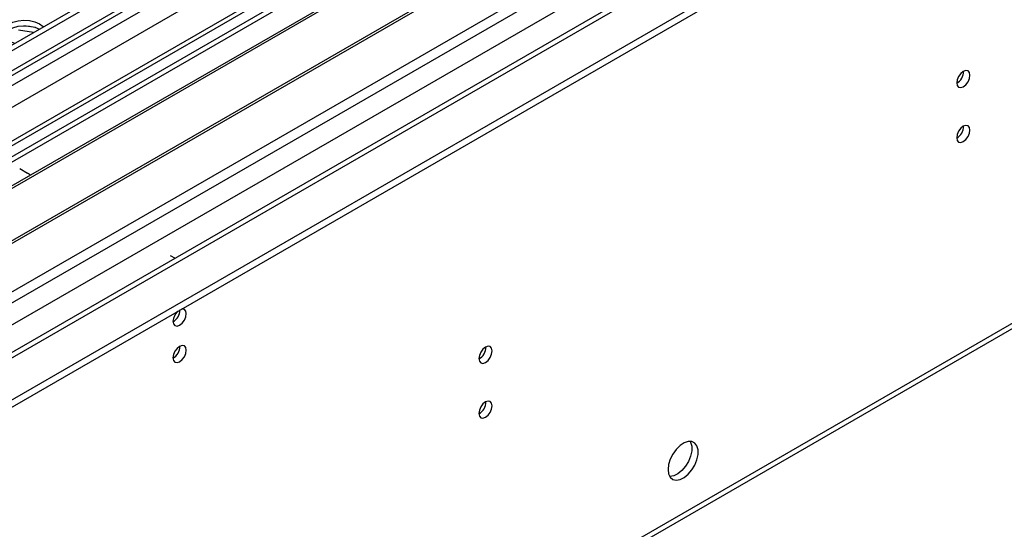
# Model space of a CAD drawing. Units: millimetres. Extents: x 3 to 7983, y 8 to 11294.
# Drawn here: x 5205 to 5425, y 2745 to 2858 of the extents above; entities that cross this region are included whole.
import ezdxf

# ---------------------------------------------------------------- set-up
doc = ezdxf.new("R2010")
doc.units = ezdxf.units.MM
doc.header["$LTSCALE"] = 38

msp = doc.modelspace()

# ---------------------------------------------------------------- linework, layer by layer
at = {"color": 7, "linetype": 'Continuous', "lineweight": 25}
for p, q in [((5599.391, 3081.247), (4226.189, 2288.515)), ((5600.451, 3080.635), (4227.25, 2287.902)), ((5600.451, 3076.144), (4227.25, 2283.411)), ((4224.068, 2278.31), (5602.926, 3074.308)), ((4227.026, 2282.267), (5598.769, 3074.158)), ((5624.145, 3074.099), (4227.341, 2267.742)), ((5605.047, 3070.634), (4226.189, 2274.636)), ((5662.536, 3049.079), (4324.866, 2276.859)), ((4223.714, 2207.893), (5672.753, 3044.405)), ((4223.714, 2206.26), (5672.753, 3042.772)), ((5383.369, 2931.639), (5160.631, 2803.055)), ((5383.369, 2930.414), (5161.692, 2802.442)), ((5387.96, 2927.764), (5166.282, 2799.792)), ((5388.478, 2927.465), (5166.8, 2799.494)), ((4269.853, 2122.661), (5660.379, 2925.394)), ((4269.128, 2121.058), (5659.654, 2923.792)), ((5398.574, 2921.637), (5176.896, 2793.665)), ((5399.091, 2921.338), (5177.413, 2793.366)), ((5186.794, 2787.951), (5409.532, 2916.536)), ((5208.734, 2856.62), (5206.1, 2857.027)), ((5208.282, 2855.465), (5204.879, 2855.991)), ((5205.179, 2825.097), (5206.946, 2824.076)), ((5238.766, 2805.707), (5239.861, 2805.075))]:
    msp.add_line(p, q, dxfattribs=at)
at = {"color": 8, "linetype": 'Continuous', "lineweight": 25}
for p, q in [((5624.145, 3073.085), (4228.841, 2267.593)), ((4259.247, 2250.04), (5652.954, 3054.611)), ((4261.368, 2246.366), (5657.197, 3052.161)), ((4267.732, 2242.693), (5663.561, 3048.487))]:
    msp.add_line(p, q, dxfattribs=at)
at = {"color": 7, "linetype": 'Continuous', "lineweight": 25, "flags": 128}
for points in [[(5204.112, 2853.057), (5203.369, 2853.324), (5202.454, 2853.852), (5201.82, 2854.503), (5201.514, 2855.229), (5201.558, 2855.975), (5201.95, 2856.687), (5202.659, 2857.311), (5203.634, 2857.802), (5204.802, 2858.123), (5206.077, 2858.25), (5207.364, 2858.173), (5208.567, 2857.899), (5209.598, 2857.448), (5209.598, 2857.448)], [(5201.609, 2854.897), (5201.95, 2855.462), (5202.659, 2856.087), (5203.634, 2856.577), (5204.802, 2856.898), (5206.077, 2857.025), (5207.364, 2856.949), (5208.567, 2856.675), (5209.598, 2856.223)], [(5209.598, 2857.448), (5210.38, 2856.853), (5210.486, 2856.737)], [(5414.411, 2844.233), (5414.525, 2843.642), (5414.846, 2843.271), (5415.328, 2843.178), (5415.896, 2843.375), (5416.465, 2843.834), (5416.946, 2844.483), (5417.268, 2845.226), (5417.381, 2845.947), (5417.268, 2846.538), (5416.946, 2846.908), (5416.465, 2847.002), (5415.896, 2846.805), (5415.328, 2846.346), (5414.846, 2845.696), (5414.525, 2844.954), (5414.411, 2844.233)], [(5414.411, 2831.984), (5414.525, 2831.393), (5414.846, 2831.023), (5415.328, 2830.929), (5415.896, 2831.127), (5416.465, 2831.586), (5416.946, 2832.235), (5417.268, 2832.977), (5417.381, 2833.699), (5417.268, 2834.29), (5416.946, 2834.66), (5416.465, 2834.754), (5415.896, 2834.556), (5415.328, 2834.098), (5414.846, 2833.448), (5414.525, 2832.706), (5414.411, 2831.984)], [(5207.577, 2823.631), (5207.568, 2823.639), (5206.946, 2824.076)], [(5239.403, 2790.97), (5239.516, 2790.379), (5239.837, 2790.008), (5240.319, 2789.915), (5240.887, 2790.112), (5241.456, 2790.571), (5241.937, 2791.221), (5242.259, 2791.963), (5242.372, 2792.684), (5242.259, 2793.275), (5241.937, 2793.646), (5241.456, 2793.739), (5241.336, 2793.72)], [(5239.403, 2782.804), (5239.516, 2782.213), (5239.837, 2781.843), (5240.319, 2781.749), (5240.887, 2781.947), (5241.456, 2782.405), (5241.937, 2783.055), (5242.259, 2783.797), (5242.372, 2784.519), (5242.259, 2785.11), (5241.937, 2785.48), (5241.456, 2785.574), (5240.887, 2785.376), (5240.319, 2784.918), (5239.837, 2784.268), (5239.516, 2783.526), (5239.403, 2782.804)], [(5307.709, 2782.635), (5307.822, 2782.044), (5308.144, 2781.673), (5308.626, 2781.58), (5309.194, 2781.777), (5309.762, 2782.236), (5310.244, 2782.885), (5310.566, 2783.628), (5310.679, 2784.349), (5310.566, 2784.94), (5310.244, 2785.31), (5309.762, 2785.404), (5309.194, 2785.207), (5308.626, 2784.748), (5308.144, 2784.098), (5307.822, 2783.356), (5307.709, 2782.635)], [(5307.709, 2770.386), (5307.822, 2769.795), (5308.144, 2769.425), (5308.626, 2769.331), (5309.194, 2769.529), (5309.762, 2769.988), (5310.244, 2770.637), (5310.566, 2771.379), (5310.679, 2772.101), (5310.566, 2772.692), (5310.244, 2773.062), (5309.762, 2773.156), (5309.194, 2772.958), (5308.626, 2772.5), (5308.144, 2771.85), (5307.822, 2771.108), (5307.709, 2770.386)], [(5349.959, 2757.869), (5350.083, 2756.894), (5350.448, 2756.136), (5351.025, 2755.65), (5351.772, 2755.472), (5352.634, 2755.616), (5353.547, 2756.071), (5354.442, 2756.803), (5355.254, 2757.757), (5355.923, 2758.864), (5356.398, 2760.041), (5356.645, 2761.201), (5356.645, 2762.257), (5356.398, 2763.132), (5355.923, 2763.76), (5355.254, 2764.095), (5354.442, 2764.112), (5353.547, 2763.81), (5352.634, 2763.211), (5351.772, 2762.36), (5351.025, 2761.319), (5350.448, 2760.167), (5350.083, 2758.987), (5349.959, 2757.869)], [(5354.877, 2764.143), (5354.984, 2763.948), (5355.231, 2763.073), (5355.231, 2762.017), (5354.984, 2760.858), (5354.509, 2759.681), (5353.84, 2758.574), (5353.028, 2757.619), (5352.132, 2756.887), (5351.22, 2756.432), (5350.358, 2756.289), (5350.343, 2756.289)]]:
    msp.add_lwpolyline(points, dxfattribs=at)
at = {"color": 7, "linetype": 'Continuous', "lineweight": 25}
for centre, radius, start, end in [((5412.93, 2846.802), 3.036, 299.24213, 0.76326), ((5412.93, 2834.554), 3.036, 299.24213, 0.76326), ((5242.705, 2790.794), 3.308, 133.24411, 176.94931), ((5237.904, 2793.551), 3.054, 299.40972, 359.0883), ((5237.862, 2793.577), 3.097, 299.86576, 358.59377), ((5237.922, 2785.374), 3.035, 299.23753, 0.76786), ((5306.228, 2785.204), 3.035, 299.23761, 0.76778), ((5306.228, 2772.956), 3.035, 299.23761, 0.76778)]:
    msp.add_arc(centre, radius, start, end, dxfattribs=at)

doc.saveas('drawing.dxf')
